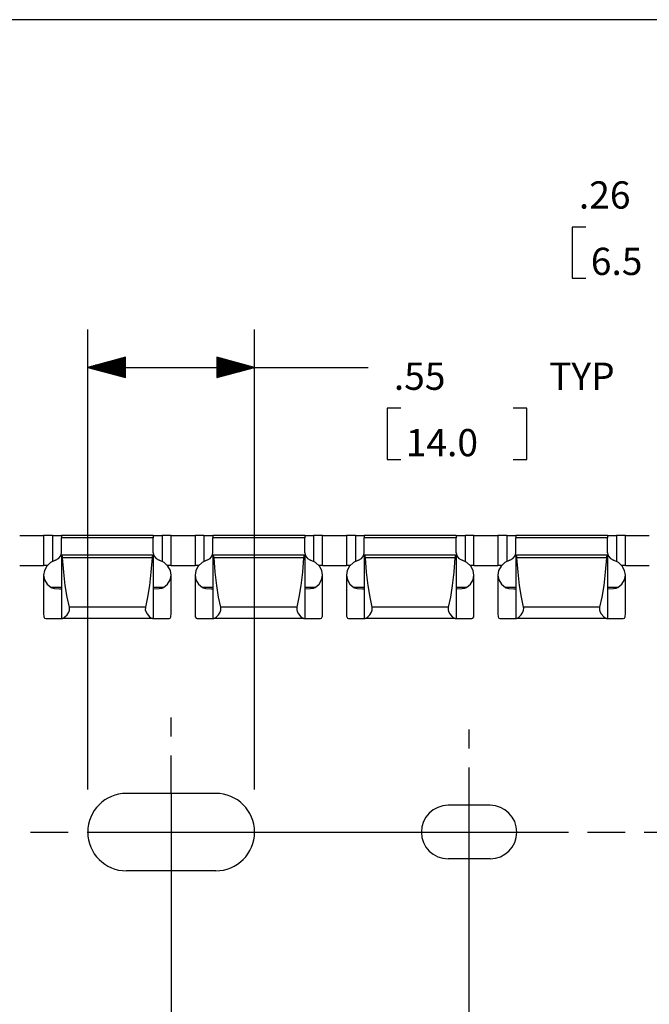
# Paper-space layout 'Layout1' of a CAD drawing. Extents: x 0.6 to 21.6, y 0.4 to 16.3.
# Drawn here: x 10 to 12.1, y 13 to 16.3 of the extents above; entities that cross this region are included whole.
import ezdxf

# ---------------------------------------------------------------- set-up
doc = ezdxf.new("R2010")
doc.units = 0
doc.header["$MEASUREMENT"] = 0
doc.layers.add('1', color=7, linetype='Continuous')
doc.styles.add('blockfont', font='simplex.shx')

psp = doc.layouts.get("Layout1")

# ---------------------------------------------------------------- linework, layer by layer
at = {"layer": '1', "color": 7, "linetype": 'Continuous'}
for p, q in [((21.616798, 16.27273), (0.633067, 16.27273)), ((11.890278, 15.587794), (11.845278, 15.587794)), ((11.845278, 15.587794), (11.845278, 15.419044)), ((11.845278, 15.419044), (11.890278, 15.419044)), ((10.245737, 13.730171), (10.245737, 15.249044)), ((10.796737, 13.730171), (10.796737, 15.249044)), ((10.370737, 15.157538), (10.245737, 15.124044)), ((10.370737, 15.157044), (10.368895, 15.157044)), ((10.370737, 15.157044), (10.368895, 15.157044)), ((10.370737, 15.090551), (10.370737, 15.157538)), ((10.796737, 15.124044), (10.671737, 15.157538)), ((10.671737, 15.157538), (10.671737, 15.090551)), ((10.671737, 15.157044), (10.673579, 15.157044)), ((10.671737, 15.157044), (10.673579, 15.157044)), ((10.370737, 15.125045), (10.249469, 15.125045)), ((10.370737, 15.127045), (10.256933, 15.127045)), ((10.370737, 15.129045), (10.264398, 15.129045)), ((10.370737, 15.131044), (10.271861, 15.131044)), ((10.370737, 15.133045), (10.279325, 15.133045)), ((10.370737, 15.135045), (10.28679, 15.135045)), ((10.370737, 15.137045), (10.294253, 15.137045)), ((10.370737, 15.139045), (10.301718, 15.139045)), ((10.370737, 15.141045), (10.309182, 15.141045)), ((10.370737, 15.143044), (10.316646, 15.143044)), ((10.370737, 15.145044), (10.32411, 15.145044)), ((10.370737, 15.147045), (10.331574, 15.147045)), ((10.370737, 15.149045), (10.339038, 15.149045)), ((10.370737, 15.151045), (10.346502, 15.151045)), ((10.370737, 15.153045), (10.353967, 15.153045)), ((10.370737, 15.155045), (10.36143, 15.155045)), ((10.671737, 15.155045), (10.681044, 15.155045)), ((10.671737, 15.153045), (10.688508, 15.153045)), ((10.671737, 15.151045), (10.695971, 15.151045)), ((10.671737, 15.149045), (10.703436, 15.149045)), ((10.671737, 15.147045), (10.7109, 15.147045)), ((10.671737, 15.145044), (10.718364, 15.145044)), ((10.671737, 15.143044), (10.725828, 15.143044)), ((10.671737, 15.141045), (10.733293, 15.141045)), ((10.671737, 15.139045), (10.740756, 15.139045)), ((10.671737, 15.137045), (10.74822, 15.137045)), ((10.671737, 15.135045), (10.755685, 15.135045)), ((10.671737, 15.133045), (10.763148, 15.133045)), ((10.671737, 15.131044), (10.770613, 15.131044)), ((10.671737, 15.129045), (10.778077, 15.129045)), ((10.671737, 15.127045), (10.785541, 15.127045)), ((10.671737, 15.125045), (10.793005, 15.125045)), ((10.245737, 15.124044), (10.921737, 15.124044)), ((10.245737, 15.124044), (10.370737, 15.090551)), ((10.370737, 15.123045), (10.249469, 15.123045)), ((10.370737, 15.121045), (10.256933, 15.121045)), ((10.370737, 15.119045), (10.264398, 15.119045)), ((10.370737, 15.117044), (10.271861, 15.117044)), ((10.370737, 15.115045), (10.279325, 15.115045)), ((10.370737, 15.113045), (10.28679, 15.113045)), ((10.370737, 15.111045), (10.294253, 15.111045)), ((10.370737, 15.109045), (10.301718, 15.109045)), ((10.370737, 15.107045), (10.309182, 15.107045)), ((10.370737, 15.105044), (10.316646, 15.105044)), ((10.370737, 15.103045), (10.32411, 15.103045)), ((10.370737, 15.101045), (10.331574, 15.101045)), ((10.370737, 15.099045), (10.339038, 15.099045)), ((10.370737, 15.097045), (10.346502, 15.097045)), ((10.370737, 15.095045), (10.353967, 15.095045)), ((10.370737, 15.093045), (10.36143, 15.093045)), ((10.671737, 15.090551), (10.796737, 15.124044)), ((10.671737, 15.123045), (10.793005, 15.123045)), ((10.671737, 15.121045), (10.785541, 15.121045)), ((10.671737, 15.119045), (10.778077, 15.119045)), ((10.671737, 15.117044), (10.770613, 15.117044)), ((10.671737, 15.115045), (10.763148, 15.115045)), ((10.671737, 15.113045), (10.755685, 15.113045)), ((10.671737, 15.111045), (10.74822, 15.111045)), ((10.671737, 15.109045), (10.740756, 15.109045)), ((10.671737, 15.107045), (10.733293, 15.107045)), ((10.671737, 15.105044), (10.725828, 15.105044)), ((10.671737, 15.103045), (10.718364, 15.103045)), ((10.671737, 15.101045), (10.7109, 15.101045)), ((10.671737, 15.099045), (10.703436, 15.099045)), ((10.671737, 15.097045), (10.695971, 15.097045)), ((10.671737, 15.095045), (10.688508, 15.095045)), ((10.671737, 15.093045), (10.681044, 15.093045)), ((10.921737, 15.124044), (11.171737, 15.124044)), ((10.370737, 15.091044), (10.368895, 15.091044)), ((10.370737, 15.091044), (10.368895, 15.091044)), ((10.671737, 15.091044), (10.673579, 15.091044)), ((10.671737, 15.091044), (10.673579, 15.091044)), ((11.279237, 14.989045), (11.234237, 14.989045)), ((11.234237, 14.989045), (11.234237, 14.820294)), ((11.696237, 14.989045), (11.651237, 14.989045)), ((11.696237, 14.820294), (11.696237, 14.989045)), ((11.234237, 14.820294), (11.279237, 14.820294)), ((11.651237, 14.820294), (11.696237, 14.820294)), ((10.021235, 14.568322), (10.100232, 14.568322)), ((10.100233, 14.568322), (10.100233, 14.469897)), ((10.103786, 14.568322), (10.100233, 14.568322)), ((10.114023, 14.568322), (10.103786, 14.568322)), ((10.129733, 14.568322), (10.114023, 14.568322)), ((10.129733, 14.568322), (10.145443, 14.568322)), ((10.129733, 14.568322), (10.129733, 14.483231)), ((10.145443, 14.568322), (10.155681, 14.568322)), ((10.155681, 14.568322), (10.159233, 14.568322)), ((10.462234, 14.568322), (10.159233, 14.568322)), ((10.159233, 14.568322), (10.159233, 14.566361)), ((10.159233, 14.566361), (10.159233, 14.560725)), ((10.462234, 14.560725), (10.159233, 14.560725)), ((10.159233, 14.51149), (10.159233, 14.560725)), ((10.462234, 14.568322), (10.465786, 14.568322)), ((10.462234, 14.568322), (10.462234, 14.566361)), ((10.462234, 14.566361), (10.462234, 14.560725)), ((10.462234, 14.51149), (10.462234, 14.560725)), ((10.465786, 14.568322), (10.476024, 14.568322)), ((10.476024, 14.568322), (10.491734, 14.568322)), ((10.507442, 14.568322), (10.491734, 14.568322)), ((10.491734, 14.568322), (10.491734, 14.483231)), ((10.51768, 14.568322), (10.507442, 14.568322)), ((10.521234, 14.568322), (10.51768, 14.568322)), ((10.521234, 14.469897), (10.521234, 14.568322)), ((10.521235, 14.568322), (10.600232, 14.568322)), ((10.600233, 14.568322), (10.600233, 14.469897)), ((10.603786, 14.568322), (10.600233, 14.568322)), ((10.614023, 14.568322), (10.603786, 14.568322)), ((10.629733, 14.568322), (10.614023, 14.568322)), ((10.629733, 14.568322), (10.645443, 14.568322)), ((10.629733, 14.568322), (10.629733, 14.483231)), ((10.645443, 14.568322), (10.655681, 14.568322)), ((10.655681, 14.568322), (10.659233, 14.568322)), ((10.962234, 14.568322), (10.659233, 14.568322)), ((10.659233, 14.568322), (10.659233, 14.566361)), ((10.659233, 14.566361), (10.659233, 14.560725)), ((10.962234, 14.560725), (10.659233, 14.560725)), ((10.659233, 14.51149), (10.659233, 14.560725)), ((10.962234, 14.568322), (10.965786, 14.568322)), ((10.962234, 14.568322), (10.962234, 14.566361)), ((10.962234, 14.566361), (10.962234, 14.560725)), ((10.962234, 14.51149), (10.962234, 14.560725)), ((10.965786, 14.568322), (10.976024, 14.568322)), ((10.976024, 14.568322), (10.991734, 14.568322)), ((11.007442, 14.568322), (10.991734, 14.568322)), ((10.991734, 14.568322), (10.991734, 14.483231)), ((11.01768, 14.568322), (11.007442, 14.568322)), ((11.021234, 14.568322), (11.01768, 14.568322)), ((11.021234, 14.469897), (11.021234, 14.568322)), ((11.021235, 14.568322), (11.100232, 14.568322)), ((11.100233, 14.568322), (11.100233, 14.469897)), ((11.103786, 14.568322), (11.100233, 14.568322)), ((11.114023, 14.568322), (11.103786, 14.568322)), ((11.129733, 14.568322), (11.114023, 14.568322)), ((11.129733, 14.568322), (11.145443, 14.568322)), ((11.129733, 14.568322), (11.129733, 14.483231)), ((11.145443, 14.568322), (11.155681, 14.568322)), ((11.155681, 14.568322), (11.159233, 14.568322)), ((11.462234, 14.568322), (11.159233, 14.568322)), ((11.159233, 14.568322), (11.159233, 14.566361)), ((11.159233, 14.566361), (11.159233, 14.560725)), ((11.462234, 14.560725), (11.159233, 14.560725)), ((11.159233, 14.51149), (11.159233, 14.560725)), ((11.462234, 14.568322), (11.465786, 14.568322)), ((11.462234, 14.568322), (11.462234, 14.566361)), ((11.462234, 14.566361), (11.462234, 14.560725)), ((11.462234, 14.51149), (11.462234, 14.560725)), ((11.465786, 14.568322), (11.476024, 14.568322)), ((11.476024, 14.568322), (11.491734, 14.568322)), ((11.507442, 14.568322), (11.491734, 14.568322)), ((11.491734, 14.568322), (11.491734, 14.483231)), ((11.51768, 14.568322), (11.507442, 14.568322)), ((11.521234, 14.568322), (11.51768, 14.568322)), ((11.521234, 14.469897), (11.521234, 14.568322)), ((11.521235, 14.568322), (11.600232, 14.568322)), ((11.600233, 14.568322), (11.600233, 14.469897)), ((11.603786, 14.568322), (11.600233, 14.568322)), ((11.614023, 14.568322), (11.603786, 14.568322)), ((11.629733, 14.568322), (11.614023, 14.568322)), ((11.629733, 14.568322), (11.645443, 14.568322)), ((11.629733, 14.568322), (11.629733, 14.483231)), ((11.645443, 14.568322), (11.655681, 14.568322)), ((11.655681, 14.568322), (11.659233, 14.568322)), ((11.962234, 14.568322), (11.659233, 14.568322)), ((11.659233, 14.568322), (11.659233, 14.566361)), ((11.659233, 14.566361), (11.659233, 14.560725)), ((11.962234, 14.560725), (11.659233, 14.560725)), ((11.659233, 14.51149), (11.659233, 14.560725)), ((11.962234, 14.568322), (11.965786, 14.568322)), ((11.962234, 14.568322), (11.962234, 14.566361)), ((11.962234, 14.566361), (11.962234, 14.560725)), ((11.962234, 14.51149), (11.962234, 14.560725)), ((11.965786, 14.568322), (11.976024, 14.568322)), ((11.976024, 14.568322), (11.991734, 14.568322)), ((12.007442, 14.568322), (11.991734, 14.568322)), ((11.991734, 14.568322), (11.991734, 14.483231)), ((12.01768, 14.568322), (12.007442, 14.568322)), ((12.021234, 14.568322), (12.01768, 14.568322)), ((12.021234, 14.469897), (12.021234, 14.568322)), ((12.021235, 14.568322), (12.100232, 14.568322)), ((10.15679, 14.50128), (10.159233, 14.51149)), ((10.462234, 14.51149), (10.464677, 14.50128)), ((10.65679, 14.50128), (10.659233, 14.51149)), ((10.962234, 14.51149), (10.964677, 14.50128)), ((11.15679, 14.50128), (11.159233, 14.51149)), ((11.462234, 14.51149), (11.464677, 14.50128)), ((11.65679, 14.50128), (11.659233, 14.51149)), ((11.962234, 14.51149), (11.964677, 14.50128)), ((10.123422, 14.479537), (10.110762, 14.467972)), ((10.139566, 14.487241), (10.123422, 14.479537)), ((10.139566, 14.487241), (10.149858, 14.492733)), ((10.149858, 14.492733), (10.15679, 14.50128)), ((10.159233, 14.503362), (10.160244, 14.503362)), ((10.159233, 14.503362), (10.159233, 14.2947)), ((10.461223, 14.503362), (10.160244, 14.503362)), ((10.16077, 14.50303), (10.160244, 14.503362)), ((10.161557, 14.501631), (10.16077, 14.50303)), ((10.162269, 14.499416), (10.161557, 14.501631)), ((10.162768, 14.496645), (10.162269, 14.499416)), ((10.162899, 14.495228), (10.162768, 14.496645)), ((10.458568, 14.495228), (10.162899, 14.495228)), ((10.166726, 14.447448), (10.162899, 14.495228)), ((10.458568, 14.495228), (10.454741, 14.447448)), ((10.458607, 14.495761), (10.458568, 14.495228)), ((10.459073, 14.498882), (10.458607, 14.495761)), ((10.459806, 14.501375), (10.459073, 14.498882)), ((10.46059, 14.5029), (10.459806, 14.501375)), ((10.461223, 14.503362), (10.46059, 14.5029)), ((10.461223, 14.503362), (10.462234, 14.503362)), ((10.462234, 14.503362), (10.462234, 14.2947)), ((10.464677, 14.50128), (10.471608, 14.492733)), ((10.471608, 14.492733), (10.4819, 14.487241)), ((10.498044, 14.479537), (10.4819, 14.487241)), ((10.510705, 14.467972), (10.498044, 14.479537)), ((10.623422, 14.479537), (10.610762, 14.467972)), ((10.639566, 14.487241), (10.623422, 14.479537)), ((10.639566, 14.487241), (10.649858, 14.492733)), ((10.649858, 14.492733), (10.65679, 14.50128)), ((10.659233, 14.503362), (10.660244, 14.503362)), ((10.659233, 14.503362), (10.659233, 14.2947)), ((10.961223, 14.503362), (10.660244, 14.503362)), ((10.66077, 14.50303), (10.660244, 14.503362)), ((10.661557, 14.501631), (10.66077, 14.50303)), ((10.662269, 14.499416), (10.661557, 14.501631)), ((10.662768, 14.496645), (10.662269, 14.499416)), ((10.662899, 14.495228), (10.662768, 14.496645)), ((10.958568, 14.495228), (10.662899, 14.495228)), ((10.666726, 14.447448), (10.662899, 14.495228)), ((10.958568, 14.495228), (10.954741, 14.447448)), ((10.958607, 14.495761), (10.958568, 14.495228)), ((10.959073, 14.498882), (10.958607, 14.495761)), ((10.959806, 14.501375), (10.959073, 14.498882)), ((10.96059, 14.5029), (10.959806, 14.501375)), ((10.961223, 14.503362), (10.96059, 14.5029)), ((10.961223, 14.503362), (10.962234, 14.503362)), ((10.962234, 14.503362), (10.962234, 14.2947)), ((10.964677, 14.50128), (10.971608, 14.492733)), ((10.971608, 14.492733), (10.9819, 14.487241)), ((10.998044, 14.479537), (10.9819, 14.487241)), ((11.010705, 14.467972), (10.998044, 14.479537)), ((11.123422, 14.479537), (11.110762, 14.467972)), ((11.139566, 14.487241), (11.123422, 14.479537)), ((11.139566, 14.487241), (11.149858, 14.492733)), ((11.149858, 14.492733), (11.15679, 14.50128)), ((11.159233, 14.503362), (11.160244, 14.503362)), ((11.159233, 14.503362), (11.159233, 14.2947)), ((11.461223, 14.503362), (11.160244, 14.503362)), ((11.16077, 14.50303), (11.160244, 14.503362)), ((11.161557, 14.501631), (11.16077, 14.50303)), ((11.162269, 14.499416), (11.161557, 14.501631)), ((11.162768, 14.496645), (11.162269, 14.499416)), ((11.162899, 14.495228), (11.162768, 14.496645)), ((11.458568, 14.495228), (11.162899, 14.495228)), ((11.166726, 14.447448), (11.162899, 14.495228)), ((11.458568, 14.495228), (11.454741, 14.447448)), ((11.458607, 14.495761), (11.458568, 14.495228)), ((11.459073, 14.498882), (11.458607, 14.495761)), ((11.459806, 14.501375), (11.459073, 14.498882)), ((11.46059, 14.5029), (11.459806, 14.501375)), ((11.461223, 14.503362), (11.46059, 14.5029)), ((11.461223, 14.503362), (11.462234, 14.503362)), ((11.462234, 14.503362), (11.462234, 14.2947)), ((11.464677, 14.50128), (11.471608, 14.492733)), ((11.471608, 14.492733), (11.4819, 14.487241)), ((11.498044, 14.479537), (11.4819, 14.487241)), ((11.510705, 14.467972), (11.498044, 14.479537)), ((11.623422, 14.479537), (11.610762, 14.467972)), ((11.639566, 14.487241), (11.623422, 14.479537)), ((11.639566, 14.487241), (11.649858, 14.492733)), ((11.649858, 14.492733), (11.65679, 14.50128)), ((11.659233, 14.503362), (11.660244, 14.503362)), ((11.659233, 14.503362), (11.659233, 14.2947)), ((11.961223, 14.503362), (11.660244, 14.503362)), ((11.66077, 14.50303), (11.660244, 14.503362)), ((11.661557, 14.501631), (11.66077, 14.50303)), ((11.662269, 14.499416), (11.661557, 14.501631)), ((11.662768, 14.496645), (11.662269, 14.499416)), ((11.662899, 14.495228), (11.662768, 14.496645)), ((11.958568, 14.495228), (11.662899, 14.495228)), ((11.666726, 14.447448), (11.662899, 14.495228)), ((11.958568, 14.495228), (11.954741, 14.447448)), ((11.958607, 14.495761), (11.958568, 14.495228)), ((11.959073, 14.498882), (11.958607, 14.495761)), ((11.959806, 14.501375), (11.959073, 14.498882)), ((11.96059, 14.5029), (11.959806, 14.501375)), ((11.961223, 14.503362), (11.96059, 14.5029)), ((11.961223, 14.503362), (11.962234, 14.503362)), ((11.962234, 14.503362), (11.962234, 14.2947)), ((11.964677, 14.50128), (11.971608, 14.492733)), ((11.971608, 14.492733), (11.9819, 14.487241)), ((11.998044, 14.479537), (11.9819, 14.487241)), ((12.010705, 14.467972), (11.998044, 14.479537)), ((10.021235, 14.469897), (10.100232, 14.469897)), ((10.103349, 14.469897), (10.100233, 14.469897)), ((10.102783, 14.453641), (10.100241, 14.4379)), ((10.110762, 14.467972), (10.102783, 14.453641)), ((10.112371, 14.469897), (10.103349, 14.469897)), ((10.171791, 14.403571), (10.166726, 14.447448)), ((10.454741, 14.447448), (10.449675, 14.403571)), ((10.518118, 14.469897), (10.509095, 14.469897)), ((10.518683, 14.453641), (10.510705, 14.467972)), ((10.521234, 14.469897), (10.518118, 14.469897)), ((10.521225, 14.4379), (10.518683, 14.453641)), ((10.521235, 14.469897), (10.600232, 14.469897)), ((10.603349, 14.469897), (10.600233, 14.469897)), ((10.602783, 14.453641), (10.600241, 14.4379)), ((10.610762, 14.467972), (10.602783, 14.453641)), ((10.612371, 14.469897), (10.603349, 14.469897)), ((10.671791, 14.403571), (10.666726, 14.447448)), ((10.954741, 14.447448), (10.949675, 14.403571)), ((11.018118, 14.469897), (11.009095, 14.469897)), ((11.018683, 14.453641), (11.010705, 14.467972)), ((11.021234, 14.469897), (11.018118, 14.469897)), ((11.021225, 14.4379), (11.018683, 14.453641)), ((11.021235, 14.469897), (11.100232, 14.469897)), ((11.103349, 14.469897), (11.100233, 14.469897)), ((11.102783, 14.453641), (11.100241, 14.4379)), ((11.110762, 14.467972), (11.102783, 14.453641)), ((11.112371, 14.469897), (11.103349, 14.469897)), ((11.171791, 14.403571), (11.166726, 14.447448)), ((11.454741, 14.447448), (11.449675, 14.403571)), ((11.518118, 14.469897), (11.509095, 14.469897)), ((11.518683, 14.453641), (11.510705, 14.467972)), ((11.521234, 14.469897), (11.518118, 14.469897)), ((11.521225, 14.4379), (11.518683, 14.453641)), ((11.521235, 14.469897), (11.600232, 14.469897)), ((11.603349, 14.469897), (11.600233, 14.469897)), ((11.602783, 14.453641), (11.600241, 14.4379)), ((11.610762, 14.467972), (11.602783, 14.453641)), ((11.612371, 14.469897), (11.603349, 14.469897)), ((11.671791, 14.403571), (11.666726, 14.447448)), ((11.954741, 14.447448), (11.949675, 14.403571)), ((12.018118, 14.469897), (12.009095, 14.469897)), ((12.018683, 14.453641), (12.010705, 14.467972)), ((12.021234, 14.469897), (12.018118, 14.469897)), ((12.021225, 14.4379), (12.018683, 14.453641)), ((12.021235, 14.469897), (12.100232, 14.469897)), ((10.100233, 14.438742), (10.100233, 14.308805)), ((10.100241, 14.4379), (10.103377, 14.422238)), ((10.103377, 14.422238), (10.111894, 14.408139)), ((10.509573, 14.408139), (10.518089, 14.422238)), ((10.518089, 14.422238), (10.521225, 14.4379)), ((10.521234, 14.308805), (10.521234, 14.438742)), ((10.600233, 14.438742), (10.600233, 14.308805)), ((10.600241, 14.4379), (10.603377, 14.422238)), ((10.603377, 14.422238), (10.611894, 14.408139)), ((11.009573, 14.408139), (11.018089, 14.422238)), ((11.018089, 14.422238), (11.021225, 14.4379)), ((11.021234, 14.308805), (11.021234, 14.438742)), ((11.100233, 14.438742), (11.100233, 14.308805)), ((11.100241, 14.4379), (11.103377, 14.422238)), ((11.103377, 14.422238), (11.111894, 14.408139)), ((11.509573, 14.408139), (11.518089, 14.422238)), ((11.518089, 14.422238), (11.521225, 14.4379)), ((11.521234, 14.308805), (11.521234, 14.438742)), ((11.600233, 14.438742), (11.600233, 14.308805)), ((11.600241, 14.4379), (11.603377, 14.422238)), ((11.603377, 14.422238), (11.611894, 14.408139)), ((12.009573, 14.408139), (12.018089, 14.422238)), ((12.018089, 14.422238), (12.021225, 14.4379)), ((12.021234, 14.308805), (12.021234, 14.438742)), ((10.111894, 14.408139), (10.124985, 14.396935)), ((10.159238, 14.396935), (10.124985, 14.396935)), ((10.124985, 14.396935), (10.126923, 14.395896)), ((10.126923, 14.395896), (10.135852, 14.393641)), ((10.135852, 14.393641), (10.152941, 14.393143)), ((10.152941, 14.393143), (10.159233, 14.393168)), ((10.177976, 14.364634), (10.171791, 14.403571)), ((10.449675, 14.403571), (10.44349, 14.364634)), ((10.496481, 14.396935), (10.462228, 14.396935)), ((10.462234, 14.393168), (10.481914, 14.393325)), ((10.481914, 14.393325), (10.491306, 14.394719)), ((10.491306, 14.394719), (10.496481, 14.396935)), ((10.496481, 14.396935), (10.509573, 14.408139)), ((10.611894, 14.408139), (10.624985, 14.396935)), ((10.659238, 14.396935), (10.624985, 14.396935)), ((10.624985, 14.396935), (10.626923, 14.395896)), ((10.626923, 14.395896), (10.635852, 14.393641)), ((10.635852, 14.393641), (10.652941, 14.393143)), ((10.652941, 14.393143), (10.659233, 14.393168)), ((10.677976, 14.364634), (10.671791, 14.403571)), ((10.949675, 14.403571), (10.94349, 14.364634)), ((10.996481, 14.396935), (10.962228, 14.396935)), ((10.962234, 14.393168), (10.981914, 14.393325)), ((10.981914, 14.393325), (10.991306, 14.394719)), ((10.991306, 14.394719), (10.996481, 14.396935)), ((10.996481, 14.396935), (11.009573, 14.408139)), ((11.111894, 14.408139), (11.124985, 14.396935)), ((11.159238, 14.396935), (11.124985, 14.396935)), ((11.124985, 14.396935), (11.126923, 14.395896)), ((11.126923, 14.395896), (11.135852, 14.393641)), ((11.135852, 14.393641), (11.152941, 14.393143)), ((11.152941, 14.393143), (11.159233, 14.393168)), ((11.177976, 14.364634), (11.171791, 14.403571)), ((11.449675, 14.403571), (11.44349, 14.364634)), ((11.496481, 14.396935), (11.462228, 14.396935)), ((11.462234, 14.393168), (11.481914, 14.393325)), ((11.481914, 14.393325), (11.491306, 14.394719)), ((11.491306, 14.394719), (11.496481, 14.396935)), ((11.496481, 14.396935), (11.509573, 14.408139)), ((11.611894, 14.408139), (11.624985, 14.396935)), ((11.659238, 14.396935), (11.624985, 14.396935)), ((11.624985, 14.396935), (11.626923, 14.395896)), ((11.626923, 14.395896), (11.635852, 14.393641)), ((11.635852, 14.393641), (11.652941, 14.393143)), ((11.652941, 14.393143), (11.659233, 14.393168)), ((11.677976, 14.364634), (11.671791, 14.403571)), ((11.949675, 14.403571), (11.94349, 14.364634)), ((11.996481, 14.396935), (11.962228, 14.396935)), ((11.962234, 14.393168), (11.981914, 14.393325)), ((11.981914, 14.393325), (11.991306, 14.394719)), ((11.991306, 14.394719), (11.996481, 14.396935)), ((11.996481, 14.396935), (12.009573, 14.408139)), ((10.185134, 14.331553), (10.177976, 14.364634)), ((10.44349, 14.364634), (10.436333, 14.331553)), ((10.685134, 14.331553), (10.677976, 14.364634)), ((10.94349, 14.364634), (10.936333, 14.331553)), ((11.185134, 14.331553), (11.177976, 14.364634)), ((11.44349, 14.364634), (11.436333, 14.331553)), ((11.685134, 14.331553), (11.677976, 14.364634)), ((11.94349, 14.364634), (11.936333, 14.331553)), ((10.177606, 14.306823), (10.18312, 14.315297)), ((10.18312, 14.315297), (10.185377, 14.321758)), ((10.436333, 14.331553), (10.185134, 14.331553)), ((10.185653, 14.328849), (10.185134, 14.331553)), ((10.185377, 14.321758), (10.185653, 14.328849)), ((10.43609, 14.330496), (10.435814, 14.323405)), ((10.435814, 14.323405), (10.437305, 14.317675)), ((10.436333, 14.331553), (10.43609, 14.330496)), ((10.437305, 14.317675), (10.44178, 14.309569)), ((10.677606, 14.306823), (10.68312, 14.315297)), ((10.68312, 14.315297), (10.685377, 14.321758)), ((10.936333, 14.331553), (10.685134, 14.331553)), ((10.685653, 14.328849), (10.685134, 14.331553)), ((10.685377, 14.321758), (10.685653, 14.328849)), ((10.93609, 14.330496), (10.935814, 14.323405)), ((10.935814, 14.323405), (10.937305, 14.317675)), ((10.936333, 14.331553), (10.93609, 14.330496)), ((10.937305, 14.317675), (10.94178, 14.309569)), ((11.177606, 14.306823), (11.18312, 14.315297)), ((11.18312, 14.315297), (11.185377, 14.321758)), ((11.436333, 14.331553), (11.185134, 14.331553)), ((11.185653, 14.328849), (11.185134, 14.331553)), ((11.185377, 14.321758), (11.185653, 14.328849)), ((11.43609, 14.330496), (11.435814, 14.323405)), ((11.435814, 14.323405), (11.437305, 14.317675)), ((11.436333, 14.331553), (11.43609, 14.330496)), ((11.437305, 14.317675), (11.44178, 14.309569)), ((11.677606, 14.306823), (11.68312, 14.315297)), ((11.68312, 14.315297), (11.685377, 14.321758)), ((11.936333, 14.331553), (11.685134, 14.331553)), ((11.685653, 14.328849), (11.685134, 14.331553)), ((11.685377, 14.321758), (11.685653, 14.328849)), ((11.93609, 14.330496), (11.935814, 14.323405)), ((11.935814, 14.323405), (11.937305, 14.317675)), ((11.936333, 14.331553), (11.93609, 14.330496)), ((11.937305, 14.317675), (11.94178, 14.309569)), ((10.100233, 14.308805), (10.100711, 14.302298)), ((10.100711, 14.302298), (10.101139, 14.300129)), ((10.101139, 14.300129), (10.103399, 14.295958)), ((10.103399, 14.295958), (10.107183, 14.2947)), ((10.107183, 14.2947), (10.120279, 14.2947)), ((10.120279, 14.2947), (10.138386, 14.2947)), ((10.138386, 14.2947), (10.159233, 14.2947)), ((10.159233, 14.2947), (10.162128, 14.2947)), ((10.162128, 14.2947), (10.165523, 14.295825)), ((10.459338, 14.2947), (10.162128, 14.2947)), ((10.165523, 14.295825), (10.170702, 14.299612)), ((10.170702, 14.299612), (10.177606, 14.306823)), ((10.44178, 14.309569), (10.449676, 14.300593)), ((10.449676, 14.300593), (10.456794, 14.29539)), ((10.456794, 14.29539), (10.459338, 14.2947)), ((10.459338, 14.2947), (10.462234, 14.2947)), ((10.462234, 14.2947), (10.48308, 14.2947)), ((10.48308, 14.2947), (10.501187, 14.2947)), ((10.501187, 14.2947), (10.514283, 14.2947)), ((10.514283, 14.2947), (10.518024, 14.295921)), ((10.518024, 14.295921), (10.52036, 14.300256)), ((10.52036, 14.300256), (10.520755, 14.302298)), ((10.520755, 14.302298), (10.521234, 14.308805)), ((10.600233, 14.308805), (10.600711, 14.302298)), ((10.600711, 14.302298), (10.601139, 14.300129)), ((10.601139, 14.300129), (10.603399, 14.295958)), ((10.603399, 14.295958), (10.607183, 14.2947)), ((10.607183, 14.2947), (10.620279, 14.2947)), ((10.620279, 14.2947), (10.638386, 14.2947)), ((10.638386, 14.2947), (10.659233, 14.2947)), ((10.659233, 14.2947), (10.662128, 14.2947)), ((10.662128, 14.2947), (10.665523, 14.295825)), ((10.959338, 14.2947), (10.662128, 14.2947)), ((10.665523, 14.295825), (10.670702, 14.299612)), ((10.670702, 14.299612), (10.677606, 14.306823)), ((10.94178, 14.309569), (10.949676, 14.300593)), ((10.949676, 14.300593), (10.956794, 14.29539)), ((10.956794, 14.29539), (10.959338, 14.2947)), ((10.959338, 14.2947), (10.962234, 14.2947)), ((10.962234, 14.2947), (10.98308, 14.2947)), ((10.98308, 14.2947), (11.001187, 14.2947)), ((11.001187, 14.2947), (11.014283, 14.2947)), ((11.014283, 14.2947), (11.018024, 14.295921)), ((11.018024, 14.295921), (11.02036, 14.300256)), ((11.02036, 14.300256), (11.020755, 14.302298)), ((11.020755, 14.302298), (11.021234, 14.308805)), ((11.100233, 14.308805), (11.100711, 14.302298)), ((11.100711, 14.302298), (11.101139, 14.300129)), ((11.101139, 14.300129), (11.103399, 14.295958)), ((11.103399, 14.295958), (11.107183, 14.2947)), ((11.107183, 14.2947), (11.120279, 14.2947)), ((11.120279, 14.2947), (11.138386, 14.2947)), ((11.138386, 14.2947), (11.159233, 14.2947)), ((11.159233, 14.2947), (11.162128, 14.2947)), ((11.162128, 14.2947), (11.165523, 14.295825)), ((11.459338, 14.2947), (11.162128, 14.2947)), ((11.165523, 14.295825), (11.170702, 14.299612)), ((11.170702, 14.299612), (11.177606, 14.306823)), ((11.44178, 14.309569), (11.449676, 14.300593)), ((11.449676, 14.300593), (11.456794, 14.29539)), ((11.456794, 14.29539), (11.459338, 14.2947)), ((11.459338, 14.2947), (11.462234, 14.2947)), ((11.462234, 14.2947), (11.48308, 14.2947)), ((11.48308, 14.2947), (11.501187, 14.2947)), ((11.501187, 14.2947), (11.514283, 14.2947)), ((11.514283, 14.2947), (11.518024, 14.295921)), ((11.518024, 14.295921), (11.52036, 14.300256)), ((11.52036, 14.300256), (11.520755, 14.302298)), ((11.520755, 14.302298), (11.521234, 14.308805)), ((11.600233, 14.308805), (11.600711, 14.302298)), ((11.600711, 14.302298), (11.601139, 14.300129)), ((11.601139, 14.300129), (11.603399, 14.295958)), ((11.603399, 14.295958), (11.607183, 14.2947)), ((11.607183, 14.2947), (11.620279, 14.2947)), ((11.620279, 14.2947), (11.638386, 14.2947)), ((11.638386, 14.2947), (11.659233, 14.2947)), ((11.659233, 14.2947), (11.662128, 14.2947)), ((11.662128, 14.2947), (11.665523, 14.295825)), ((11.959338, 14.2947), (11.662128, 14.2947)), ((11.665523, 14.295825), (11.670702, 14.299612)), ((11.670702, 14.299612), (11.677606, 14.306823)), ((11.94178, 14.309569), (11.949676, 14.300593)), ((11.949676, 14.300593), (11.956794, 14.29539)), ((11.956794, 14.29539), (11.959338, 14.2947)), ((11.959338, 14.2947), (11.962234, 14.2947)), ((11.962234, 14.2947), (11.98308, 14.2947)), ((11.98308, 14.2947), (12.001187, 14.2947)), ((12.001187, 14.2947), (12.014283, 14.2947)), ((12.014283, 14.2947), (12.018024, 14.295921)), ((12.018024, 14.295921), (12.02036, 14.300256)), ((12.02036, 14.300256), (12.020755, 14.302298)), ((12.020755, 14.302298), (12.021234, 14.308805)), ((10.521237, 13.904582), (10.521237, 13.967082)), ((11.505237, 13.865082), (11.505237, 13.927582)), ((10.521237, 13.717082), (10.521237, 13.842082)), ((11.505237, 13.677582), (11.505237, 13.802582)), ((10.668737, 13.717082), (10.373737, 13.717082)), ((10.521237, 13.717082), (10.521237, 12.730083)), ((11.574237, 13.677582), (11.436237, 13.677582)), ((11.505237, 12.730083), (11.505237, 13.677582)), ((10.056736, 13.589082), (10.181736, 13.589082)), ((10.244236, 13.589082), (11.833239, 13.589082)), ((11.895739, 13.589082), (12.020739, 13.589082)), ((12.083239, 13.589082), (13.672242, 13.589082)), ((11.574237, 13.500582), (11.436237, 13.500582)), ((10.668737, 13.461082), (10.373737, 13.461082))]:
    psp.add_line(p, q, dxfattribs=at)
for centre, radius, start, end in [((10.373737, 13.589082), 0.128, 90, 270), ((10.668737, 13.589082), 0.128, 270, 450), ((11.436237, 13.589082), 0.0885, 90, 270), ((11.574237, 13.589082), 0.0885, 270, 450)]:
    psp.add_arc(centre, radius, start, end, dxfattribs=at)

# ---------------------------------------------------------------- texts
at = {"layer": '1', "color": 7, "linetype": 'Continuous', "char_height": 0.09, "attachment_point": 7, "line_spacing_factor": 0.903614, "style": 'blockfont'}
for s, insert in [('\\W01.000;\\Fsimplex.shx;.26', (11.867778, 15.648732)), ('\\W01.000;\\Fsimplex.shx;6.5', (11.907153, 15.429358)), ('\\W01.000;\\Fsimplex.shx;.55', (11.256737, 15.049982)), ('\\W01.000;\\Fsimplex.shx;TYP', (11.769362, 15.049982)), ('\\W01.000;\\Fsimplex.shx;14.0', (11.296112, 14.830607))]:
    psp.add_mtext(s, dxfattribs=dict(at, insert=insert))

doc.saveas('drawing.dxf')
